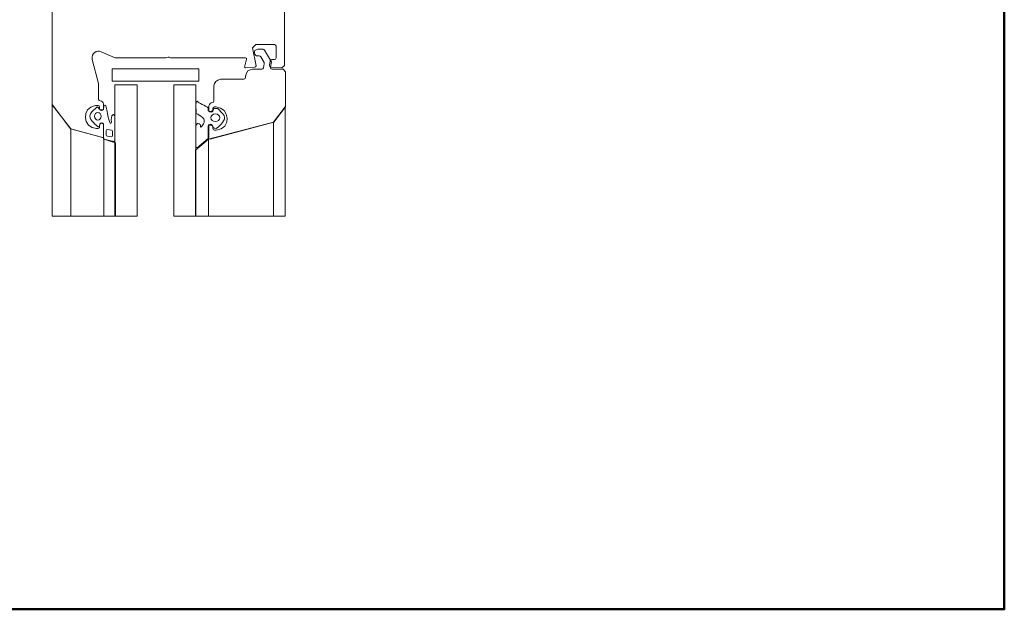
# Model space of a CAD drawing. Units: centimetres. Extents: x -8.8 to 8.8, y -14 to 13.9.
# Drawn here: x -1.2 to 8.8, y -9.4 to -3.4 of the extents above; entities that cross this region are included whole.
import ezdxf

# ---------------------------------------------------------------- set-up
doc = ezdxf.new("R2010")
doc.units = ezdxf.units.CM
doc.header["$MEASUREMENT"] = 0
doc.layers.add('Ebene 1', color=7, linetype='Continuous')

msp = doc.modelspace()

# ---------------------------------------------------------------- linework, layer by layer
at = {"layer": 'Ebene 1', "color": 242, "lineweight": 50}
msp.add_open_spline([(-7.74525, 13.94876), (-7.74525, 13.94876), (8.75475, 13.94876), (8.75475, 13.94876), (8.75475, 13.94876), (8.75475, 13.94876), (8.75475, -9.35128), (8.75475, -9.35128), (8.75475, -9.35128), (8.75475, -9.35128), (-8.74525, -9.35128), (-8.74525, -9.35128), (-8.74525, -9.35128), (-8.74525, -9.35128), (-8.74525, 11.94876), (-8.74525, 11.94876), (-8.74525, 11.94876), (-8.74525, 11.94876), (-7.74525, 13.94876), (-7.74525, 13.94876)], degree=3, knots=[0, 0, 0, 0, 0.1666667, 0.1666667, 0.1666667, 0.1666667, 0.3333333, 0.3333333, 0.3333333, 0.3333333, 0.5, 0.5, 0.5, 0.5, 0.6666667, 0.6666667, 0.6666667, 0.6666667, 1, 1, 1, 1], dxfattribs=at)
at = {"layer": 'Ebene 1', "color": 250, "lineweight": 9}
for points, knots in [([(1.48922, -2.06826), (1.48922, -2.06826), (1.48715, -2.06215), (1.48715, -2.06215), (1.48715, -2.06215), (1.48715, -2.06215), (1.3751, -1.91613), (1.3751, -1.91613), (1.3751, -1.91613), (1.37324, -1.9136), (1.37059, -1.9123), (1.36713, -1.9122), (1.36713, -1.9122), (1.36713, -1.9122), (1.01398, -1.9122), (1.01398, -1.9122), (1.01398, -1.9122), (1.00886, -1.91266), (1.00501, -1.91518), (1.00394, -1.92224), (1.00394, -1.92224), (1.00394, -1.92224), (1.00378, -2.04568), (1.00378, -2.04568), (1.00378, -2.04568), (1.02299, -2.06071), (1.04072, -2.05568), (1.0441, -2.03436), (1.0441, -2.03436), (1.0441, -2.03436), (1.04429, -2.00338), (1.04429, -2.00338), (1.04429, -2.00338), (1.04587, -1.99389), (1.05412, -1.98894), (1.06083, -1.98918), (1.06083, -1.98918), (1.06083, -1.98918), (1.08517, -1.98918), (1.08517, -1.98918), (1.08517, -1.98918), (1.09042, -1.98915), (1.095, -1.99153), (1.09887, -1.99631), (1.09887, -1.99631), (1.09887, -1.99631), (1.17855, -2.11011), (1.17855, -2.11011), (1.17855, -2.11011), (1.18304, -2.11413), (1.18304, -2.12053), (1.17855, -2.1293), (1.17855, -2.1293), (1.17855, -2.1293), (1.10942, -2.22803), (1.10942, -2.22803), (1.10942, -2.22803), (1.10563, -2.23298), (1.10107, -2.23536), (1.09571, -2.23516), (1.09571, -2.23516), (1.09571, -2.23516), (1.06083, -2.23516), (1.06083, -2.23516), (1.06083, -2.23516), (1.05685, -2.23498), (1.05289, -2.23376), (1.049, -2.23026), (1.049, -2.23026), (1.04591, -2.2277), (1.04386, -2.22415), (1.0441, -2.21844), (1.0441, -2.21844), (1.0441, -2.21844), (1.0441, -2.20504), (1.0441, -2.20504), (1.0441, -2.20504), (1.03901, -2.18335), (1.02563, -2.17949), (1.00394, -2.19345), (1.00394, -2.19345), (1.00394, -2.19345), (1.00394, -2.26361), (1.00394, -2.26361), (1.00394, -2.26361), (1.00401, -2.27294), (1.00959, -2.27851), (1.02067, -2.28035), (1.02067, -2.28035), (1.0297, -2.28126), (1.03627, -2.28551), (1.0374, -2.29708), (1.0374, -2.29708), (1.0374, -2.29708), (1.03667, -2.53989), (1.03667, -2.53989), (1.03667, -2.53989), (1.03416, -2.56067), (1.01767, -2.57456), (0.9872, -2.58157), (0.9872, -2.58157), (0.9872, -2.58157), (0.69938, -2.58157), (0.69938, -2.58157), (0.69938, -2.58157), (0.69349, -2.58253), (0.69014, -2.58588), (0.68934, -2.59161), (0.68934, -2.59161), (0.68934, -2.59161), (0.68934, -2.64515), (0.68934, -2.64515), (0.68934, -2.64515), (0.68934, -2.64515), (0.6793, -2.6552), (0.6793, -2.6552), (0.6793, -2.6552), (0.6793, -2.6552), (0.63244, -2.6552), (0.63244, -2.6552), (0.63244, -2.6552), (0.63244, -2.6552), (0.6224, -2.66524), (0.6224, -2.66524), (0.6224, -2.66524), (0.6224, -2.66524), (0.6224, -2.76899), (0.6224, -2.76899), (0.6224, -2.76899), (0.6224, -2.76899), (0.63244, -2.77903), (0.63244, -2.77903), (0.63244, -2.77903), (0.63244, -2.77903), (0.6793, -2.77903), (0.6793, -2.77903), (0.6793, -2.77903), (0.6793, -2.77903), (0.68934, -2.78907), (0.68934, -2.78907), (0.68934, -2.78907), (0.68934, -2.78907), (0.68884, -2.93871), (0.68884, -2.93871), (0.68884, -2.93871), (0.68631, -2.95455), (0.67432, -2.96302), (0.65587, -2.96645), (0.65587, -2.96645), (0.65587, -2.96645), (0.42829, -2.96645), (0.42829, -2.96645), (0.42829, -2.96645), (0.42829, -2.96645), (0.41825, -2.97649), (0.41825, -2.97649), (0.41825, -2.97649), (0.41825, -2.97649), (0.40821, -2.96645), (0.40821, -2.96645), (0.40821, -2.96645), (0.40821, -2.96645), (0.18063, -2.96645), (0.18063, -2.96645), (0.18063, -2.96645), (0.16048, -2.96502), (0.14932, -2.95386), (0.14716, -2.93298), (0.14716, -2.93298), (0.14716, -2.93298), (0.14716, -2.78907), (0.14716, -2.78907), (0.14716, -2.78907), (0.14716, -2.78907), (0.1572, -2.77903), (0.1572, -2.77903), (0.1572, -2.77903), (0.1572, -2.77903), (0.20405, -2.77903), (0.20405, -2.77903), (0.20405, -2.77903), (0.20405, -2.77903), (0.2141, -2.76899), (0.2141, -2.76899), (0.2141, -2.76899), (0.2141, -2.76899), (0.2141, -2.66524), (0.2141, -2.66524), (0.2141, -2.66524), (0.2141, -2.66524), (0.20405, -2.6552), (0.20405, -2.6552), (0.20405, -2.6552), (0.20405, -2.6552), (0.1572, -2.6552), (0.1572, -2.6552), (0.1572, -2.6552), (0.1572, -2.6552), (0.14716, -2.64515), (0.14716, -2.64515), (0.14716, -2.64515), (0.14716, -2.64515), (0.14716, -2.58167), (0.14716, -2.58167), (0.14716, -2.58167), (0.14716, -2.58167), (-0.42514, -2.58167), (-0.42514, -2.58167), (-0.42514, -2.58167), (-0.42514, -2.58167), (-0.47534, -2.63177), (-0.47534, -2.63177), (-0.47534, -2.63177), (-0.47534, -2.63177), (-0.47534, -2.71544), (-0.47534, -2.71544), (-0.47534, -2.71544), (-0.47658, -2.72621), (-0.48215, -2.73178), (-0.49208, -2.73217), (-0.49208, -2.73217), (-0.49208, -2.73217), (-0.74309, -2.73217), (-0.74309, -2.73217), (-0.74309, -2.73217), (-0.75648, -2.73006), (-0.75959, -2.72339), (-0.75982, -2.71544), (-0.75982, -2.71544), (-0.75982, -2.71544), (-0.75982, -2.67862), (-0.75982, -2.67862), (-0.75982, -2.67862), (-0.76526, -2.61866), (-0.84807, -2.6164), (-0.85353, -2.67862), (-0.85353, -2.67862), (-0.85353, -2.67862), (-0.85353, -4.25541), (-0.85353, -4.25541), (-0.85353, -4.25541), (-0.85353, -4.25541), (-0.85145, -4.26153), (-0.85145, -4.26153), (-0.85145, -4.26153), (-0.85145, -4.26153), (-0.66738, -4.50141), (-0.66738, -4.50141), (-0.66738, -4.50141), (-0.66738, -4.50141), (-0.6568, -4.50639), (-0.6568, -4.50639), (-0.6568, -4.50639), (-0.6568, -4.50639), (-0.34742, -4.5893), (-0.34742, -4.5893), (-0.34742, -4.5893), (-0.34186, -4.59003), (-0.33726, -4.58792), (-0.33478, -4.57959), (-0.33478, -4.57959), (-0.33478, -4.57959), (-0.33478, -4.45588), (-0.33478, -4.45588), (-0.33478, -4.45588), (-0.35279, -4.44063), (-0.3668, -4.44195), (-0.37494, -4.46747), (-0.37494, -4.46747), (-0.37494, -4.46747), (-0.37496, -4.48294), (-0.37496, -4.48294), (-0.37496, -4.48294), (-0.37653, -4.49609), (-0.38646, -4.50152), (-0.40475, -4.49924), (-0.40475, -4.49924), (-0.54541, -4.49328), (-0.56423, -4.29121), (-0.41489, -4.26573), (-0.41489, -4.26573), (-0.41489, -4.26573), (-0.39, -4.26559), (-0.39, -4.26559), (-0.39, -4.26559), (-0.38208, -4.26599), (-0.37622, -4.27007), (-0.37494, -4.28224), (-0.37494, -4.28224), (-0.37494, -4.28224), (-0.37494, -4.29679), (-0.37494, -4.29679), (-0.37494, -4.29679), (-0.3723, -4.31385), (-0.36226, -4.31965), (-0.34482, -4.31419), (-0.34482, -4.31419), (-0.34482, -4.31419), (-0.33478, -4.30839), (-0.33478, -4.30839), (-0.33478, -4.30839), (-0.33478, -4.30839), (-0.33478, -4.25496), (-0.33478, -4.25496), (-0.33478, -4.25496), (-0.33645, -4.2338), (-0.3476, -4.22266), (-0.36825, -4.22149), (-0.36825, -4.22149), (-0.37881, -4.22145), (-0.38471, -4.21623), (-0.38498, -4.20476), (-0.38498, -4.20476), (-0.38498, -4.20476), (-0.38498, -4.04503), (-0.38498, -4.04503), (-0.38498, -4.04503), (-0.38498, -4.04503), (-0.44963, -3.80373), (-0.44963, -3.80373), (-0.44963, -3.80373), (-0.46137, -3.73318), (-0.40079, -3.70678), (-0.35821, -3.72506), (-0.35821, -3.72506), (-0.35821, -3.72506), (-0.21764, -3.78641), (-0.21764, -3.78641), (-0.21764, -3.78641), (-0.21764, -3.78641), (0.29394, -3.78641), (0.29394, -3.78641), (0.29394, -3.78641), (0.30772, -3.77718), (0.32336, -3.77595), (0.34175, -3.78641), (0.34175, -3.78641), (0.34175, -3.78641), (1.09838, -3.78641), (1.09838, -3.78641), (1.09838, -3.78641), (1.10541, -3.78745), (1.10865, -3.79166), (1.10808, -3.79905), (1.10808, -3.79905), (1.10808, -3.79905), (1.08977, -3.86737), (1.08977, -3.86737), (1.08977, -3.86737), (1.08563, -3.87871), (1.08848, -3.88518), (1.09831, -3.88679), (1.09831, -3.88679), (1.09831, -3.88679), (1.18912, -3.88076), (1.18912, -3.88076), (1.18912, -3.88076), (1.19631, -3.88008), (1.20146, -3.87531), (1.20457, -3.86647), (1.20457, -3.86647), (1.20457, -3.86647), (1.16886, -3.68601), (1.16886, -3.68601), (1.16886, -3.68601), (1.16886, -3.68601), (1.20233, -3.65254), (1.20233, -3.65254), (1.20233, -3.65254), (1.20233, -3.65254), (1.38882, -3.65254), (1.38882, -3.65254), (1.38882, -3.65254), (1.39745, -3.65293), (1.40303, -3.65851), (1.40555, -3.66927), (1.40555, -3.66927), (1.40555, -3.66927), (1.40555, -3.78641), (1.40555, -3.78641), (1.40555, -3.78641), (1.40532, -3.79604), (1.40045, -3.80216), (1.38882, -3.80314), (1.38882, -3.80314), (1.38882, -3.80314), (1.36312, -3.80314), (1.36312, -3.80314), (1.36312, -3.80314), (1.35469, -3.80365), (1.3492, -3.80825), (1.34664, -3.81697), (1.34664, -3.81697), (1.34664, -3.81697), (1.33887, -3.86102), (1.33887, -3.86102), (1.33887, -3.86102), (1.33842, -3.87244), (1.34355, -3.87898), (1.35424, -3.88063), (1.35424, -3.88063), (1.35424, -3.88063), (1.46412, -3.88681), (1.46412, -3.88681), (1.46412, -3.88681), (1.46412, -3.88681), (1.48922, -3.86171), (1.48922, -3.86171), (1.48922, -3.86171), (1.48922, -3.86171), (1.48922, -2.06826), (1.48922, -2.06826)], [0, 0, 0, 0, 0.0096154, 0.0096154, 0.0096154, 0.0096154, 0.0192308, 0.0192308, 0.0192308, 0.0192308, 0.0288462, 0.0288462, 0.0288462, 0.0288462, 0.0384615, 0.0384615, 0.0384615, 0.0384615, 0.0480769, 0.0480769, 0.0480769, 0.0480769, 0.0576923, 0.0576923, 0.0576923, 0.0576923, 0.0673077, 0.0673077, 0.0673077, 0.0673077, 0.0769231, 0.0769231, 0.0769231, 0.0769231, 0.0865385, 0.0865385, 0.0865385, 0.0865385, 0.0961538, 0.0961538, 0.0961538, 0.0961538, 0.1057692, 0.1057692, 0.1057692, 0.1057692, 0.1153846, 0.1153846, 0.1153846, 0.1153846, 0.125, 0.125, 0.125, 0.125, 0.1346154, 0.1346154, 0.1346154, 0.1346154, 0.1442308, 0.1442308, 0.1442308, 0.1442308, 0.1538462, 0.1538462, 0.1538462, 0.1538462, 0.1634615, 0.1634615, 0.1634615, 0.1634615, 0.1730769, 0.1730769, 0.1730769, 0.1730769, 0.1826923, 0.1826923, 0.1826923, 0.1826923, 0.1923077, 0.1923077, 0.1923077, 0.1923077, 0.2019231, 0.2019231, 0.2019231, 0.2019231, 0.2115385, 0.2115385, 0.2115385, 0.2115385, 0.2211538, 0.2211538, 0.2211538, 0.2211538, 0.2307692, 0.2307692, 0.2307692, 0.2307692, 0.2403846, 0.2403846, 0.2403846, 0.2403846, 0.25, 0.25, 0.25, 0.25, 0.2596154, 0.2596154, 0.2596154, 0.2596154, 0.2692308, 0.2692308, 0.2692308, 0.2692308, 0.2788462, 0.2788462, 0.2788462, 0.2788462, 0.2884615, 0.2884615, 0.2884615, 0.2884615, 0.2980769, 0.2980769, 0.2980769, 0.2980769, 0.3076923, 0.3076923, 0.3076923, 0.3076923, 0.3173077, 0.3173077, 0.3173077, 0.3173077, 0.3269231, 0.3269231, 0.3269231, 0.3269231, 0.3365385, 0.3365385, 0.3365385, 0.3365385, 0.3461538, 0.3461538, 0.3461538, 0.3461538, 0.3557692, 0.3557692, 0.3557692, 0.3557692, 0.3653846, 0.3653846, 0.3653846, 0.3653846, 0.375, 0.375, 0.375, 0.375, 0.3846154, 0.3846154, 0.3846154, 0.3846154, 0.3942308, 0.3942308, 0.3942308, 0.3942308, 0.4038462, 0.4038462, 0.4038462, 0.4038462, 0.4134615, 0.4134615, 0.4134615, 0.4134615, 0.4230769, 0.4230769, 0.4230769, 0.4230769, 0.4326923, 0.4326923, 0.4326923, 0.4326923, 0.4423077, 0.4423077, 0.4423077, 0.4423077, 0.4519231, 0.4519231, 0.4519231, 0.4519231, 0.4615385, 0.4615385, 0.4615385, 0.4615385, 0.4711538, 0.4711538, 0.4711538, 0.4711538, 0.4807692, 0.4807692, 0.4807692, 0.4807692, 0.4903846, 0.4903846, 0.4903846, 0.4903846, 0.5, 0.5, 0.5, 0.5, 0.5096154, 0.5096154, 0.5096154, 0.5096154, 0.5192308, 0.5192308, 0.5192308, 0.5192308, 0.5288462, 0.5288462, 0.5288462, 0.5288462, 0.5384615, 0.5384615, 0.5384615, 0.5384615, 0.5480769, 0.5480769, 0.5480769, 0.5480769, 0.5576923, 0.5576923, 0.5576923, 0.5576923, 0.5673077, 0.5673077, 0.5673077, 0.5673077, 0.5769231, 0.5769231, 0.5769231, 0.5769231, 0.5865385, 0.5865385, 0.5865385, 0.5865385, 0.5961538, 0.5961538, 0.5961538, 0.5961538, 0.6057692, 0.6057692, 0.6057692, 0.6057692, 0.6153846, 0.6153846, 0.6153846, 0.6153846, 0.625, 0.625, 0.625, 0.625, 0.6346154, 0.6346154, 0.6346154, 0.6346154, 0.6442308, 0.6442308, 0.6442308, 0.6442308, 0.6538462, 0.6538462, 0.6538462, 0.6538462, 0.6634615, 0.6634615, 0.6634615, 0.6634615, 0.6730769, 0.6730769, 0.6730769, 0.6730769, 0.6826923, 0.6826923, 0.6826923, 0.6826923, 0.6923077, 0.6923077, 0.6923077, 0.6923077, 0.7019231, 0.7019231, 0.7019231, 0.7019231, 0.7115385, 0.7115385, 0.7115385, 0.7115385, 0.7211538, 0.7211538, 0.7211538, 0.7211538, 0.7307692, 0.7307692, 0.7307692, 0.7307692, 0.7403846, 0.7403846, 0.7403846, 0.7403846, 0.75, 0.75, 0.75, 0.75, 0.7596154, 0.7596154, 0.7596154, 0.7596154, 0.7692308, 0.7692308, 0.7692308, 0.7692308, 0.7788462, 0.7788462, 0.7788462, 0.7788462, 0.7884615, 0.7884615, 0.7884615, 0.7884615, 0.7980769, 0.7980769, 0.7980769, 0.7980769, 0.8076923, 0.8076923, 0.8076923, 0.8076923, 0.8173077, 0.8173077, 0.8173077, 0.8173077, 0.8269231, 0.8269231, 0.8269231, 0.8269231, 0.8365385, 0.8365385, 0.8365385, 0.8365385, 0.8461538, 0.8461538, 0.8461538, 0.8461538, 0.8557692, 0.8557692, 0.8557692, 0.8557692, 0.8653846, 0.8653846, 0.8653846, 0.8653846, 0.875, 0.875, 0.875, 0.875, 0.8846154, 0.8846154, 0.8846154, 0.8846154, 0.8942308, 0.8942308, 0.8942308, 0.8942308, 0.9038462, 0.9038462, 0.9038462, 0.9038462, 0.9134615, 0.9134615, 0.9134615, 0.9134615, 0.9230769, 0.9230769, 0.9230769, 0.9230769, 0.9326923, 0.9326923, 0.9326923, 0.9326923, 0.9423077, 0.9423077, 0.9423077, 0.9423077, 0.9519231, 0.9519231, 0.9519231, 0.9519231, 0.9615385, 0.9615385, 0.9615385, 0.9615385, 0.9711538, 0.9711538, 0.9711538, 0.9711538, 0.9807692, 0.9807692, 0.9807692, 0.9807692, 1, 1, 1, 1]), ([(1.50102, -3.92591), (1.50102, -3.92591), (1.47583, -3.90072), (1.47583, -3.90072), (1.47583, -3.90072), (1.47583, -3.90072), (1.36525, -3.90072), (1.36525, -3.90072), (1.36525, -3.90072), (1.35578, -3.90049), (1.34913, -3.89573), (1.34871, -3.88101), (1.34871, -3.88101), (1.34871, -3.88101), (1.35827, -3.82682), (1.35827, -3.82682), (1.35827, -3.82682), (1.35827, -3.82682), (1.28943, -3.70758), (1.28943, -3.70758), (1.28943, -3.70758), (1.28532, -3.70245), (1.28068, -3.69899), (1.27488, -3.69919), (1.27488, -3.69919), (1.27488, -3.69919), (1.22055, -3.69919), (1.22055, -3.69919), (1.22055, -3.69919), (1.16583, -3.70806), (1.18416, -3.76734), (1.22055, -3.76637), (1.22055, -3.76637), (1.22055, -3.76637), (1.23609, -3.76637), (1.23609, -3.76637), (1.23609, -3.76637), (1.24349, -3.76637), (1.24777, -3.76979), (1.25064, -3.77476), (1.25064, -3.77476), (1.25064, -3.77476), (1.28481, -3.83395), (1.28481, -3.83395), (1.28481, -3.83395), (1.28688, -3.83715), (1.28754, -3.84092), (1.2868, -3.84526), (1.2868, -3.84526), (1.2868, -3.84526), (1.27947, -3.88684), (1.27947, -3.88684), (1.27947, -3.88684), (1.27642, -3.89513), (1.27161, -3.9008), (1.26293, -3.90072), (1.26293, -3.90072), (1.26293, -3.90072), (1.16849, -3.90072), (1.16849, -3.90072), (1.16849, -3.90072), (1.13301, -3.90594), (1.10281, -3.91922), (1.09795, -3.97126), (1.09795, -3.97126), (1.09795, -3.97126), (1.09795, -3.98469), (1.09795, -3.98469), (1.09795, -3.98469), (1.09696, -3.99328), (1.09268, -3.99973), (1.08116, -4.00149), (1.08116, -4.00149), (1.08116, -4.00149), (0.84513, -4.00162), (0.84513, -4.00162), (0.84513, -4.00162), (0.80412, -4.00851), (0.78321, -4.0318), (0.77893, -4.06871), (0.77893, -4.06871), (0.77893, -4.06871), (0.77886, -4.21982), (0.77886, -4.21982), (0.77886, -4.21982), (0.77775, -4.23012), (0.77215, -4.23572), (0.76206, -4.23661), (0.76206, -4.23661), (0.74331, -4.23825), (0.73137, -4.24855), (0.72847, -4.27032), (0.72847, -4.27032), (0.72847, -4.27032), (0.72847, -4.32551), (0.72847, -4.32551), (0.72847, -4.32551), (0.72847, -4.32551), (0.73855, -4.33133), (0.73855, -4.33133), (0.73855, -4.33133), (0.75417, -4.33846), (0.76837, -4.32935), (0.76878, -4.31387), (0.76878, -4.31387), (0.76878, -4.31387), (0.76903, -4.29585), (0.76903, -4.29585), (0.76903, -4.29585), (0.77128, -4.28788), (0.77636, -4.2828), (0.78557, -4.28196), (0.78557, -4.28196), (0.78557, -4.28196), (0.80024, -4.28205), (0.80024, -4.28205), (0.80024, -4.28205), (0.93802, -4.28711), (0.96173, -4.50019), (0.80165, -4.51693), (0.80165, -4.51693), (0.80165, -4.51693), (0.78557, -4.51709), (0.78557, -4.51709), (0.78557, -4.51709), (0.77656, -4.51721), (0.77097, -4.5116), (0.76878, -4.50029), (0.76878, -4.50029), (0.76878, -4.50029), (0.76878, -4.48518), (0.76878, -4.48518), (0.76878, -4.48518), (0.76754, -4.4684), (0.75576, -4.46217), (0.74133, -4.46637), (0.74133, -4.46637), (0.74133, -4.46637), (0.72847, -4.47354), (0.72847, -4.47354), (0.72847, -4.47354), (0.72847, -4.47354), (0.72847, -4.59602), (0.72847, -4.59602), (0.72847, -4.59602), (0.72887, -4.60495), (0.73355, -4.60751), (0.74115, -4.60575), (0.74115, -4.60575), (0.74115, -4.60575), (1.38346, -4.43364), (1.38346, -4.43364), (1.38346, -4.43364), (1.38346, -4.43364), (1.50102, -4.27922), (1.50102, -4.27922), (1.50102, -4.27922), (1.50102, -4.27922), (1.50102, -3.92591), (1.50102, -3.92591)], [0, 0, 0, 0, 0.0243902, 0.0243902, 0.0243902, 0.0243902, 0.0487805, 0.0487805, 0.0487805, 0.0487805, 0.0731707, 0.0731707, 0.0731707, 0.0731707, 0.097561, 0.097561, 0.097561, 0.097561, 0.1219512, 0.1219512, 0.1219512, 0.1219512, 0.1463415, 0.1463415, 0.1463415, 0.1463415, 0.1707317, 0.1707317, 0.1707317, 0.1707317, 0.195122, 0.195122, 0.195122, 0.195122, 0.2195122, 0.2195122, 0.2195122, 0.2195122, 0.2439024, 0.2439024, 0.2439024, 0.2439024, 0.2682927, 0.2682927, 0.2682927, 0.2682927, 0.2926829, 0.2926829, 0.2926829, 0.2926829, 0.3170732, 0.3170732, 0.3170732, 0.3170732, 0.3414634, 0.3414634, 0.3414634, 0.3414634, 0.3658537, 0.3658537, 0.3658537, 0.3658537, 0.3902439, 0.3902439, 0.3902439, 0.3902439, 0.4146341, 0.4146341, 0.4146341, 0.4146341, 0.4390244, 0.4390244, 0.4390244, 0.4390244, 0.4634146, 0.4634146, 0.4634146, 0.4634146, 0.4878049, 0.4878049, 0.4878049, 0.4878049, 0.5121951, 0.5121951, 0.5121951, 0.5121951, 0.5365854, 0.5365854, 0.5365854, 0.5365854, 0.5609756, 0.5609756, 0.5609756, 0.5609756, 0.5853659, 0.5853659, 0.5853659, 0.5853659, 0.6097561, 0.6097561, 0.6097561, 0.6097561, 0.6341463, 0.6341463, 0.6341463, 0.6341463, 0.6585366, 0.6585366, 0.6585366, 0.6585366, 0.6829268, 0.6829268, 0.6829268, 0.6829268, 0.7073171, 0.7073171, 0.7073171, 0.7073171, 0.7317073, 0.7317073, 0.7317073, 0.7317073, 0.7560976, 0.7560976, 0.7560976, 0.7560976, 0.7804878, 0.7804878, 0.7804878, 0.7804878, 0.804878, 0.804878, 0.804878, 0.804878, 0.8292683, 0.8292683, 0.8292683, 0.8292683, 0.8536585, 0.8536585, 0.8536585, 0.8536585, 0.8780488, 0.8780488, 0.8780488, 0.8780488, 0.902439, 0.902439, 0.902439, 0.902439, 0.9268293, 0.9268293, 0.9268293, 0.9268293, 0.9512195, 0.9512195, 0.9512195, 0.9512195, 1, 1, 1, 1]), ([(-0.24866, -3.89534), (-0.24866, -3.89534), (0.62751, -3.89534), (0.62751, -3.89534), (0.62751, -3.89534), (0.62751, -3.89534), (0.62751, -4.02087), (0.62751, -4.02087), (0.62751, -4.02087), (0.62751, -4.02087), (-0.24866, -4.02087), (-0.24866, -4.02087), (-0.24866, -4.02087), (-0.24866, -4.02087), (-0.24866, -3.89534), (-0.24866, -3.89534)], [0, 0, 0, 0, 0.2, 0.2, 0.2, 0.2, 0.4, 0.4, 0.4, 0.4, 0.6, 0.6, 0.6, 0.6, 1, 1, 1, 1]), ([(-0.22204, -5.3833), (-0.22204, -5.3833), (0.00242, -5.3833), (0.00242, -5.3833), (0.00242, -5.3833), (0.00242, -5.3833), (0.00242, -4.0589), (0.00242, -4.0589), (0.00242, -4.0589), (0.00242, -4.0589), (-0.22204, -4.0589), (-0.22204, -4.0589), (-0.22204, -4.0589), (-0.22204, -4.0589), (-0.22204, -5.3833), (-0.22204, -5.3833), (-0.22204, -5.3833), (-0.22204, -5.3833), (-0.22204, -5.3833), (-0.22204, -5.3833)], [0, 0, 0, 0, 0.1666667, 0.1666667, 0.1666667, 0.1666667, 0.3333333, 0.3333333, 0.3333333, 0.3333333, 0.5, 0.5, 0.5, 0.5, 0.6666667, 0.6666667, 0.6666667, 0.6666667, 1, 1, 1, 1]), ([(0.37259, -5.3833), (0.37259, -5.3833), (0.59705, -5.3833), (0.59705, -5.3833), (0.59705, -5.3833), (0.59705, -5.3833), (0.59705, -4.0589), (0.59705, -4.0589), (0.59705, -4.0589), (0.59705, -4.0589), (0.37259, -4.0589), (0.37259, -4.0589), (0.37259, -4.0589), (0.37259, -4.0589), (0.37259, -5.3833), (0.37259, -5.3833), (0.37259, -5.3833), (0.37259, -5.3833), (0.37259, -5.3833), (0.37259, -5.3833)], [0, 0, 0, 0, 0.1666667, 0.1666667, 0.1666667, 0.1666667, 0.3333333, 0.3333333, 0.3333333, 0.3333333, 0.5, 0.5, 0.5, 0.5, 0.6666667, 0.6666667, 0.6666667, 0.6666667, 1, 1, 1, 1]), ([(-0.66384, -5.3833), (-0.66384, -5.3833), (-0.85326, -5.3833), (-0.85326, -5.3833), (-0.85326, -5.3833), (-0.85326, -5.3833), (-0.85326, -4.26153), (-0.85326, -4.26153), (-0.85326, -4.26153), (-0.85326, -4.26153), (-0.66384, -4.50344), (-0.66384, -4.50344), (-0.66384, -4.50344), (-0.66384, -4.50344), (-0.66384, -5.3833), (-0.66384, -5.3833)], [0, 0, 0, 0, 0.2, 0.2, 0.2, 0.2, 0.4, 0.4, 0.4, 0.4, 0.6, 0.6, 0.6, 0.6, 1, 1, 1, 1]), ([(-0.40291, -4.2824), (-0.40291, -4.2824), (-0.45194, -4.33232), (-0.45194, -4.33232), (-0.45194, -4.33232), (-0.50452, -4.38584), (-0.44195, -4.43461), (-0.41123, -4.46636), (-0.41123, -4.46636), (-0.37604, -4.50271), (-0.37457, -4.47476), (-0.37343, -4.45412), (-0.37343, -4.45412), (-0.37264, -4.43991), (-0.3346, -4.43165), (-0.3346, -4.45878), (-0.3346, -4.45878), (-0.3346, -4.45878), (-0.3346, -4.59826), (-0.3346, -4.59826), (-0.3346, -4.59826), (-0.3346, -4.60263), (-0.33598, -4.60559), (-0.3319, -4.60662), (-0.3319, -4.60662), (-0.3319, -4.60662), (-0.23317, -4.63186), (-0.23317, -4.63186), (-0.23317, -4.63186), (-0.23166, -4.63224), (-0.2227, -4.62609), (-0.22269, -4.62293), (-0.22269, -4.62293), (-0.22269, -4.62293), (-0.22143, -4.37862), (-0.22143, -4.37862), (-0.22143, -4.37862), (-0.22136, -4.36521), (-0.23419, -4.35664), (-0.24259, -4.35957), (-0.24259, -4.35957), (-0.2592, -4.36536), (-0.25832, -4.4116), (-0.2564, -4.43035), (-0.2564, -4.43035), (-0.25422, -4.45164), (-0.26884, -4.45288), (-0.27329, -4.43971), (-0.27329, -4.43971), (-0.29186, -4.38463), (-0.30461, -4.29848), (-0.30542, -4.29282), (-0.30542, -4.29282), (-0.30542, -4.29282), (-0.30729, -4.28262), (-0.30729, -4.28262), (-0.30729, -4.28262), (-0.31182, -4.25782), (-0.33347, -4.26224), (-0.33383, -4.27528), (-0.33383, -4.27528), (-0.33383, -4.27528), (-0.33461, -4.30313), (-0.33461, -4.30313), (-0.33461, -4.30313), (-0.33497, -4.31621), (-0.37129, -4.31467), (-0.38267, -4.2997), (-0.38267, -4.2997), (-0.387, -4.29402), (-0.38841, -4.28811), (-0.39014, -4.28635), (-0.39014, -4.28635), (-0.39546, -4.28091), (-0.39971, -4.27961), (-0.40291, -4.2824)], [0, 0, 0, 0, 0.05, 0.05, 0.05, 0.05, 0.1, 0.1, 0.1, 0.1, 0.15, 0.15, 0.15, 0.15, 0.2, 0.2, 0.2, 0.2, 0.25, 0.25, 0.25, 0.25, 0.3, 0.3, 0.3, 0.3, 0.35, 0.35, 0.35, 0.35, 0.4, 0.4, 0.4, 0.4, 0.45, 0.45, 0.45, 0.45, 0.5, 0.5, 0.5, 0.5, 0.55, 0.55, 0.55, 0.55, 0.6, 0.6, 0.6, 0.6, 0.65, 0.65, 0.65, 0.65, 0.7, 0.7, 0.7, 0.7, 0.75, 0.75, 0.75, 0.75, 0.8, 0.8, 0.8, 0.8, 0.85, 0.85, 0.85, 0.85, 0.9, 0.9, 0.9, 0.9, 1, 1, 1, 1]), ([(0.8168, -4.29764), (0.8168, -4.29764), (0.86583, -4.34754), (0.86583, -4.34754), (0.86583, -4.34754), (0.91841, -4.40108), (0.85585, -4.44985), (0.82513, -4.48159), (0.82513, -4.48159), (0.78994, -4.51796), (0.76207, -4.49), (0.76093, -4.46935), (0.76093, -4.46935), (0.76014, -4.45513), (0.7221, -4.44688), (0.7221, -4.47402), (0.7221, -4.47402), (0.7221, -4.47402), (0.7221, -4.59308), (0.7221, -4.59308), (0.7221, -4.59308), (0.7221, -4.59744), (0.72265, -4.59869), (0.7194, -4.60145), (0.7194, -4.60145), (0.7194, -4.60145), (0.61073, -4.69358), (0.61073, -4.69358), (0.61073, -4.69358), (0.60953, -4.69459), (0.59704, -4.68782), (0.59704, -4.68465), (0.59704, -4.68465), (0.59704, -4.68465), (0.59704, -4.47554), (0.59704, -4.47554), (0.59704, -4.47554), (0.59704, -4.46214), (0.61032, -4.44576), (0.61873, -4.44868), (0.61873, -4.44868), (0.63533, -4.45447), (0.64582, -4.46209), (0.6439, -4.48084), (0.6439, -4.48084), (0.64173, -4.50213), (0.67529, -4.4511), (0.67972, -4.43793), (0.67972, -4.43793), (0.69829, -4.38286), (0.59972, -4.35261), (0.60052, -4.34695), (0.60052, -4.34695), (0.59861, -4.31561), (0.58541, -4.18604), (0.62113, -4.2324), (0.62113, -4.2324), (0.63668, -4.24666), (0.72115, -4.28413), (0.72133, -4.29053), (0.72133, -4.29053), (0.72133, -4.29053), (0.72211, -4.31836), (0.72211, -4.31836), (0.72211, -4.31836), (0.72247, -4.33144), (0.75879, -4.32991), (0.77017, -4.31495), (0.77017, -4.31495), (0.7745, -4.30925), (0.77591, -4.30334), (0.77764, -4.30158), (0.77764, -4.30158), (0.78295, -4.29616), (0.8136, -4.29484), (0.8168, -4.29764)], [0, 0, 0, 0, 0.05, 0.05, 0.05, 0.05, 0.1, 0.1, 0.1, 0.1, 0.15, 0.15, 0.15, 0.15, 0.2, 0.2, 0.2, 0.2, 0.25, 0.25, 0.25, 0.25, 0.3, 0.3, 0.3, 0.3, 0.35, 0.35, 0.35, 0.35, 0.4, 0.4, 0.4, 0.4, 0.45, 0.45, 0.45, 0.45, 0.5, 0.5, 0.5, 0.5, 0.55, 0.55, 0.55, 0.55, 0.6, 0.6, 0.6, 0.6, 0.65, 0.65, 0.65, 0.65, 0.7, 0.7, 0.7, 0.7, 0.75, 0.75, 0.75, 0.75, 0.8, 0.8, 0.8, 0.8, 0.85, 0.85, 0.85, 0.85, 0.9, 0.9, 0.9, 0.9, 1, 1, 1, 1]), ([(-0.39268, -4.33705), (-0.41151, -4.33705), (-0.42678, -4.35413), (-0.42678, -4.37523), (-0.42678, -4.37523), (-0.42678, -4.39632), (-0.41151, -4.41341), (-0.39268, -4.41341), (-0.39268, -4.41341), (-0.37385, -4.41341), (-0.35858, -4.39632), (-0.35858, -4.37523), (-0.35858, -4.37523), (-0.35858, -4.35413), (-0.37385, -4.33705), (-0.39268, -4.33705)], [0, 0, 0, 0, 0.2, 0.2, 0.2, 0.2, 0.4, 0.4, 0.4, 0.4, 0.6, 0.6, 0.6, 0.6, 1, 1, 1, 1]), ([(-0.39268, -4.33705), (-0.41151, -4.33705), (-0.42678, -4.35413), (-0.42678, -4.37523), (-0.42678, -4.37523), (-0.42678, -4.39632), (-0.41151, -4.41341), (-0.39268, -4.41341), (-0.39268, -4.41341), (-0.37385, -4.41341), (-0.35858, -4.39632), (-0.35858, -4.37523), (-0.35858, -4.37523), (-0.35858, -4.35413), (-0.37385, -4.33705), (-0.39268, -4.33705)], [0, 0, 0, 0, 0.2, 0.2, 0.2, 0.2, 0.4, 0.4, 0.4, 0.4, 0.6, 0.6, 0.6, 0.6, 1, 1, 1, 1]), ([(-0.39268, -4.33705), (-0.41151, -4.33705), (-0.42678, -4.35413), (-0.42678, -4.37523), (-0.42678, -4.37523), (-0.42678, -4.39632), (-0.41151, -4.41341), (-0.39268, -4.41341), (-0.39268, -4.41341), (-0.37385, -4.41341), (-0.35858, -4.39632), (-0.35858, -4.37523), (-0.35858, -4.37523), (-0.35858, -4.35415), (-0.37385, -4.33705), (-0.39268, -4.33705)], [0, 0, 0, 0, 0.2, 0.2, 0.2, 0.2, 0.4, 0.4, 0.4, 0.4, 0.6, 0.6, 0.6, 0.6, 1, 1, 1, 1]), ([(-0.39268, -4.33705), (-0.41151, -4.33705), (-0.42678, -4.35415), (-0.42678, -4.37523), (-0.42678, -4.37523), (-0.42678, -4.39632), (-0.41151, -4.41341), (-0.39268, -4.41341), (-0.39268, -4.41341), (-0.37385, -4.41341), (-0.35858, -4.39632), (-0.35858, -4.37523), (-0.35858, -4.37523), (-0.35858, -4.35415), (-0.37385, -4.33705), (-0.39268, -4.33705)], [0, 0, 0, 0, 0.2, 0.2, 0.2, 0.2, 0.4, 0.4, 0.4, 0.4, 0.6, 0.6, 0.6, 0.6, 1, 1, 1, 1]), ([(-0.39268, -4.33705), (-0.41151, -4.33705), (-0.42678, -4.35415), (-0.42678, -4.37523), (-0.42678, -4.37523), (-0.42678, -4.39632), (-0.41151, -4.41341), (-0.39268, -4.41341), (-0.39268, -4.41341), (-0.37385, -4.41341), (-0.35858, -4.39632), (-0.35858, -4.37523), (-0.35858, -4.37523), (-0.35858, -4.35415), (-0.37385, -4.33705), (-0.39268, -4.33705)], [0, 0, 0, 0, 0.2, 0.2, 0.2, 0.2, 0.4, 0.4, 0.4, 0.4, 0.6, 0.6, 0.6, 0.6, 1, 1, 1, 1]), ([(-0.39268, -4.33705), (-0.41151, -4.33705), (-0.42678, -4.35415), (-0.42678, -4.37523), (-0.42678, -4.37523), (-0.42678, -4.39632), (-0.41151, -4.41341), (-0.39268, -4.41341), (-0.39268, -4.41341), (-0.37385, -4.41341), (-0.35858, -4.39632), (-0.35858, -4.37523), (-0.35858, -4.37523), (-0.35858, -4.35415), (-0.37385, -4.33705), (-0.39268, -4.33705)], [0, 0, 0, 0, 0.2, 0.2, 0.2, 0.2, 0.4, 0.4, 0.4, 0.4, 0.6, 0.6, 0.6, 0.6, 1, 1, 1, 1]), ([(-0.39268, -4.33705), (-0.41151, -4.33705), (-0.42678, -4.35415), (-0.42678, -4.37523), (-0.42678, -4.37523), (-0.42678, -4.39632), (-0.41151, -4.41341), (-0.39268, -4.41341), (-0.39268, -4.41341), (-0.37385, -4.41341), (-0.35858, -4.39632), (-0.35858, -4.37523), (-0.35858, -4.37523), (-0.35858, -4.35415), (-0.37385, -4.33705), (-0.39268, -4.33705)], [0, 0, 0, 0, 0.2, 0.2, 0.2, 0.2, 0.4, 0.4, 0.4, 0.4, 0.6, 0.6, 0.6, 0.6, 1, 1, 1, 1]), ([(-0.39268, -4.33705), (-0.41151, -4.33705), (-0.42678, -4.35415), (-0.42678, -4.37523), (-0.42678, -4.37523), (-0.42678, -4.39632), (-0.41151, -4.41341), (-0.39268, -4.41341), (-0.39268, -4.41341), (-0.37385, -4.41341), (-0.35858, -4.39632), (-0.35858, -4.37523), (-0.35858, -4.37523), (-0.35858, -4.35415), (-0.37385, -4.33705), (-0.39268, -4.33705)], [0, 0, 0, 0, 0.2, 0.2, 0.2, 0.2, 0.4, 0.4, 0.4, 0.4, 0.6, 0.6, 0.6, 0.6, 1, 1, 1, 1]), ([(-0.39268, -4.33705), (-0.41151, -4.33705), (-0.42678, -4.35415), (-0.42678, -4.37523), (-0.42678, -4.37523), (-0.42678, -4.39632), (-0.41151, -4.41341), (-0.39268, -4.41341), (-0.39268, -4.41341), (-0.37385, -4.41341), (-0.35858, -4.39632), (-0.35858, -4.37523), (-0.35858, -4.37523), (-0.35858, -4.35415), (-0.37385, -4.33705), (-0.39268, -4.33705)], [0, 0, 0, 0, 0.2, 0.2, 0.2, 0.2, 0.4, 0.4, 0.4, 0.4, 0.6, 0.6, 0.6, 0.6, 1, 1, 1, 1]), ([(-0.39268, -4.33705), (-0.41151, -4.33705), (-0.42678, -4.35415), (-0.42678, -4.37524), (-0.42678, -4.37524), (-0.42678, -4.39632), (-0.41151, -4.41342), (-0.39268, -4.41342), (-0.39268, -4.41342), (-0.37385, -4.41342), (-0.35858, -4.39632), (-0.35858, -4.37524), (-0.35858, -4.37524), (-0.35858, -4.35415), (-0.37385, -4.33705), (-0.39268, -4.33705)], [0, 0, 0, 0, 0.2, 0.2, 0.2, 0.2, 0.4, 0.4, 0.4, 0.4, 0.6, 0.6, 0.6, 0.6, 1, 1, 1, 1]), ([(-0.39268, -4.33705), (-0.41151, -4.33705), (-0.42678, -4.35415), (-0.42678, -4.37524), (-0.42678, -4.37524), (-0.42678, -4.39632), (-0.41151, -4.41342), (-0.39268, -4.41342), (-0.39268, -4.41342), (-0.37385, -4.41342), (-0.35858, -4.39632), (-0.35858, -4.37524), (-0.35858, -4.37524), (-0.35858, -4.35415), (-0.37385, -4.33705), (-0.39268, -4.33705)], [0, 0, 0, 0, 0.2, 0.2, 0.2, 0.2, 0.4, 0.4, 0.4, 0.4, 0.6, 0.6, 0.6, 0.6, 1, 1, 1, 1]), ([(-0.39268, -4.33705), (-0.41151, -4.33705), (-0.42678, -4.35415), (-0.42678, -4.37524), (-0.42678, -4.37524), (-0.42678, -4.39632), (-0.41151, -4.41342), (-0.39268, -4.41342), (-0.39268, -4.41342), (-0.37385, -4.41342), (-0.35858, -4.39632), (-0.35858, -4.37524), (-0.35858, -4.37524), (-0.35858, -4.35415), (-0.37385, -4.33705), (-0.39268, -4.33705)], [0, 0, 0, 0, 0.2, 0.2, 0.2, 0.2, 0.4, 0.4, 0.4, 0.4, 0.6, 0.6, 0.6, 0.6, 1, 1, 1, 1]), ([(-0.39268, -4.33705), (-0.41151, -4.33705), (-0.42678, -4.35415), (-0.42678, -4.37524), (-0.42678, -4.37524), (-0.42678, -4.39632), (-0.41151, -4.41342), (-0.39268, -4.41342), (-0.39268, -4.41342), (-0.37385, -4.41342), (-0.35858, -4.39632), (-0.35858, -4.37524), (-0.35858, -4.37524), (-0.35858, -4.35415), (-0.37385, -4.33705), (-0.39268, -4.33705)], [0, 0, 0, 0, 0.2, 0.2, 0.2, 0.2, 0.4, 0.4, 0.4, 0.4, 0.6, 0.6, 0.6, 0.6, 1, 1, 1, 1]), ([(-0.39268, -4.33705), (-0.41151, -4.33705), (-0.42678, -4.35415), (-0.42678, -4.37524), (-0.42678, -4.37524), (-0.42678, -4.39632), (-0.41151, -4.41342), (-0.39268, -4.41342), (-0.39268, -4.41342), (-0.37385, -4.41342), (-0.35858, -4.39632), (-0.35858, -4.37524), (-0.35858, -4.37524), (-0.35858, -4.35415), (-0.37385, -4.33705), (-0.39268, -4.33705)], [0, 0, 0, 0, 0.2, 0.2, 0.2, 0.2, 0.4, 0.4, 0.4, 0.4, 0.6, 0.6, 0.6, 0.6, 1, 1, 1, 1]), ([(-0.39268, -4.33705), (-0.41151, -4.33705), (-0.42678, -4.35415), (-0.42678, -4.37524), (-0.42678, -4.37524), (-0.42678, -4.39632), (-0.41151, -4.41342), (-0.39268, -4.41342), (-0.39268, -4.41342), (-0.37385, -4.41342), (-0.35858, -4.39632), (-0.35858, -4.37524), (-0.35858, -4.37524), (-0.35858, -4.35415), (-0.37385, -4.33705), (-0.39268, -4.33705)], [0, 0, 0, 0, 0.2, 0.2, 0.2, 0.2, 0.4, 0.4, 0.4, 0.4, 0.6, 0.6, 0.6, 0.6, 1, 1, 1, 1]), ([(-0.39268, -4.33705), (-0.41151, -4.33705), (-0.42678, -4.35415), (-0.42678, -4.37524), (-0.42678, -4.37524), (-0.42678, -4.39633), (-0.41151, -4.41342), (-0.39268, -4.41342), (-0.39268, -4.41342), (-0.37385, -4.41342), (-0.35858, -4.39633), (-0.35858, -4.37524), (-0.35858, -4.37524), (-0.35858, -4.35415), (-0.37385, -4.33705), (-0.39268, -4.33705)], [0, 0, 0, 0, 0.2, 0.2, 0.2, 0.2, 0.4, 0.4, 0.4, 0.4, 0.6, 0.6, 0.6, 0.6, 1, 1, 1, 1]), ([(-0.39268, -4.33705), (-0.41151, -4.33705), (-0.42678, -4.35415), (-0.42678, -4.37524), (-0.42678, -4.37524), (-0.42678, -4.39633), (-0.41151, -4.41342), (-0.39268, -4.41342), (-0.39268, -4.41342), (-0.37385, -4.41342), (-0.35858, -4.39633), (-0.35858, -4.37524), (-0.35858, -4.37524), (-0.35858, -4.35415), (-0.37385, -4.33705), (-0.39268, -4.33705)], [0, 0, 0, 0, 0.2, 0.2, 0.2, 0.2, 0.4, 0.4, 0.4, 0.4, 0.6, 0.6, 0.6, 0.6, 1, 1, 1, 1]), ([(-0.39268, -4.33705), (-0.41151, -4.33705), (-0.42678, -4.35415), (-0.42678, -4.37524), (-0.42678, -4.37524), (-0.42678, -4.39633), (-0.41151, -4.41342), (-0.39268, -4.41342), (-0.39268, -4.41342), (-0.37385, -4.41342), (-0.35858, -4.39633), (-0.35858, -4.37524), (-0.35858, -4.37524), (-0.35858, -4.35415), (-0.37385, -4.33705), (-0.39268, -4.33705)], [0, 0, 0, 0, 0.2, 0.2, 0.2, 0.2, 0.4, 0.4, 0.4, 0.4, 0.6, 0.6, 0.6, 0.6, 1, 1, 1, 1]), ([(-0.39268, -4.33705), (-0.41151, -4.33705), (-0.42678, -4.35415), (-0.42678, -4.37524), (-0.42678, -4.37524), (-0.42678, -4.39633), (-0.41151, -4.41342), (-0.39268, -4.41342), (-0.39268, -4.41342), (-0.37385, -4.41342), (-0.35858, -4.39633), (-0.35858, -4.37524), (-0.35858, -4.37524), (-0.35858, -4.35415), (-0.37385, -4.33705), (-0.39268, -4.33705)], [0, 0, 0, 0, 0.2, 0.2, 0.2, 0.2, 0.4, 0.4, 0.4, 0.4, 0.6, 0.6, 0.6, 0.6, 1, 1, 1, 1]), ([(-0.39268, -4.33705), (-0.41151, -4.33705), (-0.42678, -4.35416), (-0.42678, -4.37524), (-0.42678, -4.37524), (-0.42678, -4.39633), (-0.41151, -4.41342), (-0.39268, -4.41342), (-0.39268, -4.41342), (-0.37385, -4.41342), (-0.35858, -4.39633), (-0.35858, -4.37524), (-0.35858, -4.37524), (-0.35858, -4.35416), (-0.37385, -4.33705), (-0.39268, -4.33705)], [0, 0, 0, 0, 0.2, 0.2, 0.2, 0.2, 0.4, 0.4, 0.4, 0.4, 0.6, 0.6, 0.6, 0.6, 1, 1, 1, 1]), ([(-0.39268, -4.33705), (-0.41151, -4.33705), (-0.42678, -4.35416), (-0.42678, -4.37524), (-0.42678, -4.37524), (-0.42678, -4.39633), (-0.41151, -4.41342), (-0.39268, -4.41342), (-0.39268, -4.41342), (-0.37385, -4.41342), (-0.35858, -4.39633), (-0.35858, -4.37524), (-0.35858, -4.37524), (-0.35858, -4.35416), (-0.37385, -4.33705), (-0.39268, -4.33705)], [0, 0, 0, 0, 0.2, 0.2, 0.2, 0.2, 0.4, 0.4, 0.4, 0.4, 0.6, 0.6, 0.6, 0.6, 1, 1, 1, 1]), ([(0.79218, -4.35228), (0.76671, -4.35228), (0.74607, -4.36938), (0.74607, -4.39045), (0.74607, -4.39045), (0.74607, -4.41154), (0.76671, -4.42864), (0.79218, -4.42864), (0.79218, -4.42864), (0.81765, -4.42864), (0.83829, -4.41154), (0.83829, -4.39045), (0.83829, -4.39045), (0.83829, -4.36938), (0.81765, -4.35228), (0.79218, -4.35228)], [0, 0, 0, 0, 0.2, 0.2, 0.2, 0.2, 0.4, 0.4, 0.4, 0.4, 0.6, 0.6, 0.6, 0.6, 1, 1, 1, 1]), ([(1.49798, -5.38333), (1.49798, -5.38333), (1.38042, -5.38333), (1.38042, -5.38333), (1.38042, -5.38333), (1.38042, -5.38333), (1.38042, -4.43364), (1.38042, -4.43364), (1.38042, -4.43364), (1.38042, -4.43364), (1.49798, -4.27922), (1.49798, -4.27922), (1.49798, -4.27922), (1.49798, -4.27922), (1.49798, -5.38333), (1.49798, -5.38333)], [0, 0, 0, 0, 0.2, 0.2, 0.2, 0.2, 0.4, 0.4, 0.4, 0.4, 0.6, 0.6, 0.6, 0.6, 1, 1, 1, 1]), ([(0.72543, -5.38332), (0.72543, -5.38332), (1.38042, -5.38332), (1.38042, -5.38332), (1.38042, -5.38332), (1.38042, -5.38332), (1.38042, -4.43364), (1.38042, -4.43364), (1.38042, -4.43364), (1.38042, -4.43364), (0.72543, -4.60544), (0.72543, -4.60544), (0.72543, -4.60544), (0.72543, -4.60544), (0.72543, -5.38332), (0.72543, -5.38332)], [0, 0, 0, 0, 0.2, 0.2, 0.2, 0.2, 0.4, 0.4, 0.4, 0.4, 0.6, 0.6, 0.6, 0.6, 1, 1, 1, 1]), ([(-0.66384, -5.38331), (-0.66384, -5.38331), (-0.33263, -5.38331), (-0.33263, -5.38331), (-0.33263, -5.38331), (-0.33263, -5.38331), (-0.33263, -4.59466), (-0.33263, -4.59466), (-0.33263, -4.59466), (-0.33263, -4.59466), (-0.66384, -4.50344), (-0.66384, -4.50344), (-0.66384, -4.50344), (-0.66384, -4.50344), (-0.66384, -5.38331), (-0.66384, -5.38331)], [0, 0, 0, 0, 0.2, 0.2, 0.2, 0.2, 0.4, 0.4, 0.4, 0.4, 0.6, 0.6, 0.6, 0.6, 1, 1, 1, 1]), ([(-0.29642, -4.50908), (-0.29642, -4.50908), (-0.25603, -4.51623), (-0.25603, -4.51623), (-0.25603, -4.51623), (-0.25008, -4.51728), (-0.24499, -4.5206), (-0.24499, -4.52594), (-0.24499, -4.52594), (-0.24499, -4.52594), (-0.24499, -4.57229), (-0.24499, -4.57229), (-0.24499, -4.57229), (-0.24499, -4.57762), (-0.25008, -4.58304), (-0.25603, -4.582), (-0.25603, -4.582), (-0.25603, -4.582), (-0.29642, -4.57485), (-0.29642, -4.57485), (-0.29642, -4.57485), (-0.30236, -4.5738), (-0.30745, -4.57048), (-0.30745, -4.56514), (-0.30745, -4.56514), (-0.30745, -4.56514), (-0.30745, -4.51878), (-0.30745, -4.51878), (-0.30745, -4.51878), (-0.30745, -4.51345), (-0.30236, -4.50803), (-0.29642, -4.50908)], [0, 0, 0, 0, 0.1111111, 0.1111111, 0.1111111, 0.1111111, 0.2222222, 0.2222222, 0.2222222, 0.2222222, 0.3333333, 0.3333333, 0.3333333, 0.3333333, 0.4444444, 0.4444444, 0.4444444, 0.4444444, 0.5555556, 0.5555556, 0.5555556, 0.5555556, 0.6666667, 0.6666667, 0.6666667, 0.6666667, 0.7777778, 0.7777778, 0.7777778, 0.7777778, 1, 1, 1, 1]), ([(-0.21507, -5.38332), (-0.21507, -5.38332), (-0.33263, -5.38332), (-0.33263, -5.38332), (-0.33263, -5.38332), (-0.33263, -5.38332), (-0.33263, -4.60662), (-0.33263, -4.60662), (-0.33263, -4.60662), (-0.33263, -4.60662), (-0.21507, -4.64331), (-0.21507, -4.64331), (-0.21507, -4.64331), (-0.21507, -4.64331), (-0.21507, -5.38332), (-0.21507, -5.38332)], [0, 0, 0, 0, 0.2, 0.2, 0.2, 0.2, 0.4, 0.4, 0.4, 0.4, 0.6, 0.6, 0.6, 0.6, 1, 1, 1, 1]), ([(0.72543, -5.3833), (0.72543, -5.3833), (0.59108, -5.3833), (0.59108, -5.3833), (0.59108, -5.3833), (0.59108, -5.3833), (0.59108, -4.7178), (0.59108, -4.7178), (0.59108, -4.7178), (0.59108, -4.7178), (0.72543, -4.60544), (0.72543, -4.60544), (0.72543, -4.60544), (0.72543, -4.60544), (0.72543, -5.3833), (0.72543, -5.3833)], [0, 0, 0, 0, 0.2, 0.2, 0.2, 0.2, 0.4, 0.4, 0.4, 0.4, 0.6, 0.6, 0.6, 0.6, 1, 1, 1, 1])]:
    msp.add_open_spline(points, degree=3, knots=knots, dxfattribs=at)
for points in [[(-0.39268, -4.33705), (-0.39268, -4.33705), (-0.39268, -4.33705), (-0.39268, -4.33705)], [(-0.39268, -4.33705), (-0.39268, -4.33705), (-0.39268, -4.33705), (-0.39268, -4.33705)], [(-0.42678, -4.37523), (-0.42678, -4.37523), (-0.42678, -4.37524), (-0.42678, -4.37524)], [(-0.39268, -4.41341), (-0.39268, -4.41341), (-0.39268, -4.41342), (-0.39268, -4.41342)], [(-0.35858, -4.37523), (-0.35858, -4.37523), (-0.35858, -4.37524), (-0.35858, -4.37524)]]:
    msp.add_open_spline(points, degree=3, dxfattribs=at)

doc.saveas('drawing.dxf')
